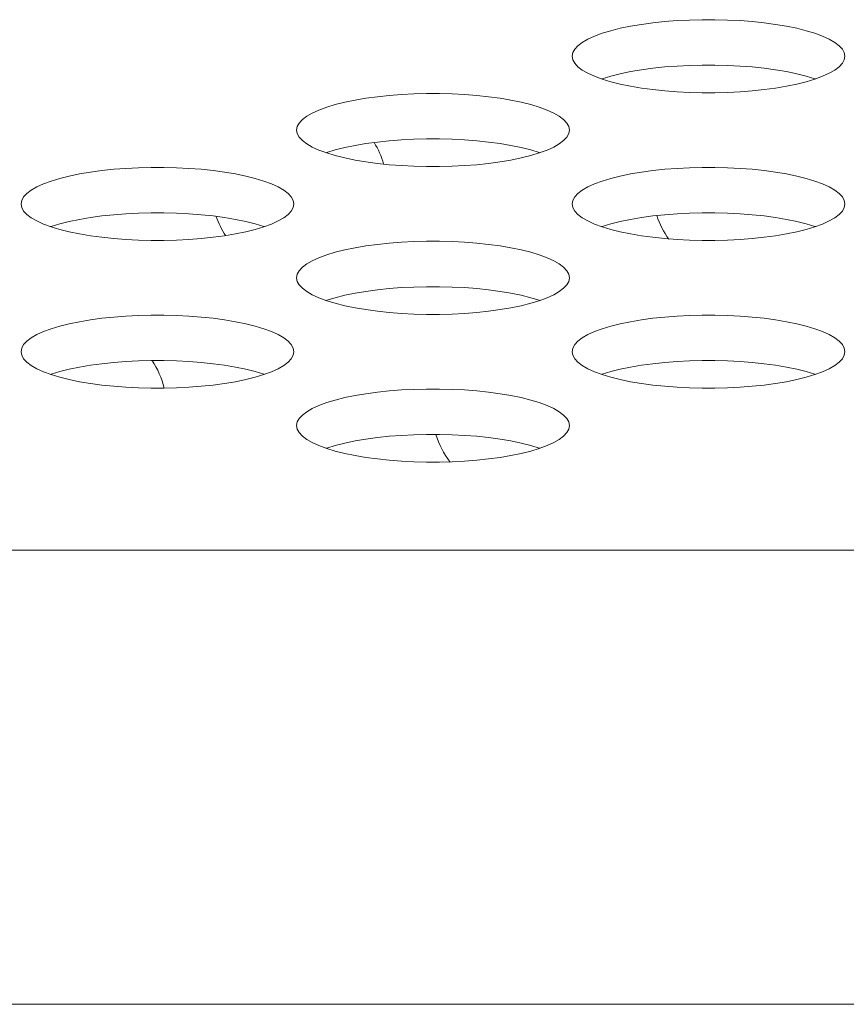
# Model space of a CAD drawing. Extents: x 1 to 142, y 2 to 107.
# Drawn here: x 27 to 27, y 80 to 80 of the extents above; entities that cross this region are included whole.
import ezdxf

# ---------------------------------------------------------------- set-up
doc = ezdxf.new("R2010")
doc.units = 0
doc.header["$MEASUREMENT"] = 0
doc.linetypes.add('DCAD_CONTINUOUS', pattern=[0])
doc.layers.add('02___PRT_ALL_AXES', color=7, linetype='DCAD_CONTINUOUS', lineweight=0)

msp = doc.modelspace()

# ---------------------------------------------------------------- linework, layer by layer
at = {"layer": '02___PRT_ALL_AXES', "color": 7, "linetype": 'DCAD_CONTINUOUS', "lineweight": 0, "ltscale": 0.004921265491345387}
for p, q in [((27.17317203949887, 80.19877463936385), (27.1690371975047, 80.1979218449519)), ((27.17757182533652, 80.19951619943944), (27.17317203949887, 80.19877463936385)), ((27.18219608094758, 80.20014141505081), (27.17757182533652, 80.19951619943944)), ((27.1870038840016, 80.20064619419713), (27.18219608094758, 80.20014141505081)), ((27.19195427971536, 80.20102740070556), (27.1870038840016, 80.20064619419713)), ((27.19700639444745, 80.20128276465223), (27.19195427971536, 80.20102740070556)), ((27.20211948497788, 80.2014108131181), (27.19700639444745, 80.20128276465223)), ((27.20725288743319, 80.20141082125984), (27.20211948497788, 80.2014108131181)), ((27.21236599671955, 80.20128278853021), (27.20725288743319, 80.20141082125984)), ((27.21741815060129, 80.20102743850089), (27.21236599671955, 80.20128278853021)), ((27.22236859770487, 80.2006462434531), (27.21741815060129, 80.20102743850089)), ((27.22717646391251, 80.20014147248787), (27.22236859770487, 80.2006462434531)), ((27.23180079006302, 80.1995162613726), (27.22717646391251, 80.20014147248787)), ((27.23620065117635, 80.19877470169463), (27.23180079006302, 80.1995162613726)), ((27.24033556344225, 80.19792190482993), (27.23620065117635, 80.19877470169463)), ((27.15861316035847, 80.1947643036307), (27.15591992732219, 80.1935408387303)), ((27.1617201906965, 80.19590865347573), (27.15861316035847, 80.1947643036307)), ((27.16520707497054, 80.1969640455533), (27.1617201906965, 80.19590865347573)), ((27.1690371975047, 80.1979218449519), (27.16520707497054, 80.1969640455533)), ((27.24416575170877, 80.196964099951), (27.24033556344225, 80.19792190482993)), ((27.2476526955813, 80.19590869955846), (27.24416575170877, 80.196964099951)), ((27.25075977205324, 80.19476434119375), (27.2476526955813, 80.19590869955846)), ((27.2534530415187, 80.1935408670256), (27.25075977205324, 80.19476434119375)), ((27.15189290349509, 80.19090179639008), (27.15060688166461, 80.18951142798313)), ((27.15367105311486, 80.19224929236591), (27.15189290349509, 80.19090179639008)), ((27.15591992732219, 80.1935408387303), (27.15367105311486, 80.19224929236591)), ((27.25570194217094, 80.19224931147617), (27.2534530415187, 80.1935408670256)), ((27.25748010860176, 80.1909018074334), (27.25570194217094, 80.19224931147617)), ((27.25876613922359, 80.1895114328414), (27.25748010860176, 80.1909018074334)), ((27.14982879252345, 80.18809202644837), (27.14956833872843, 80.18665796900703)), ((27.14956833872843, 80.18665796900703), (27.14982879288172, 80.18522391058538)), ((27.15060688166461, 80.18951142798313), (27.14982879252345, 80.18809202644837)), ((27.25954423158128, 80.18809202742476), (27.25876613922359, 80.1895114328414)), ((27.25980468573457, 80.18665796900703), (27.25954423158128, 80.18809202742476)), ((27.25954423193561, 80.18522391156569), (27.25980468573457, 80.18665796900703)), ((27.14982879288172, 80.18522391058538), (27.15060688523548, 80.18380450516872)), ((27.15060688523548, 80.18380450516872), (27.15189291586124, 80.18241413058067)), ((27.15189291586124, 80.18241413058067), (27.15367108228812, 80.18106662653788)), ((27.1870038840016, 80.18230466601014), (27.18219608094758, 80.18179988686774)), ((27.19195427971536, 80.18268587251858), (27.1870038840016, 80.18230466601014)), ((27.19700639444745, 80.18294123646523), (27.19195427971536, 80.18268587251858)), ((27.20211948497788, 80.1830692849311), (27.19700639444745, 80.18294123646523)), ((27.20725288743319, 80.18306929307285), (27.20211948497788, 80.1830692849311)), ((27.21236599671955, 80.1829412603432), (27.20725288743319, 80.18306929307285)), ((27.21741815060129, 80.18268591031782), (27.21236599671955, 80.1829412603432)), ((27.22236859770487, 80.1823047152661), (27.21741815060129, 80.18268591031782)), ((27.22717646391251, 80.18179994430088), (27.22236859770487, 80.1823047152661)), ((27.25570197134421, 80.18106664564814), (27.25748012096792, 80.182414141624)), ((27.25748012096792, 80.182414141624), (27.25876614279839, 80.18380451003092)), ((27.25876614279839, 80.18380451003092), (27.25954423193561, 80.18522391156569)), ((27.15367108228812, 80.18106662653788), (27.1559199829443, 80.17977507098452)), ((27.1559199829443, 80.17977507098452), (27.15861325240582, 80.17855159682031)), ((27.15861325240582, 80.17855159682031), (27.1617203288817, 80.1774072384556)), ((27.16520707497054, 80.17862251736629), (27.1617201906965, 80.17756712528873)), ((27.1690371975047, 80.17958031676491), (27.16520707497054, 80.17862251736629)), ((27.17317203949887, 80.18043311117685), (27.1690371975047, 80.17958031676491)), ((27.17757182533652, 80.18117467125245), (27.17317203949887, 80.18043311117685)), ((27.18219608094758, 80.18179988686774), (27.17757182533652, 80.18117467125245)), ((27.23180079006302, 80.1811747331856), (27.22717646391251, 80.18179994430088)), ((27.23620065117635, 80.18043317350764), (27.23180079006302, 80.1811747331856)), ((27.24033556344225, 80.17958037664293), (27.23620065117635, 80.18043317350764)), ((27.24416575170877, 80.178622571764), (27.24033556344225, 80.17958037664293)), ((27.2476526955813, 80.17756717137146), (27.24416575170877, 80.178622571764)), ((27.2476528337665, 80.1774072845344), (27.25075986410059, 80.17855163438337)), ((27.25075986410059, 80.17855163438337), (27.25345309714081, 80.17977509927982)), ((27.25345309714081, 80.17977509927982), (27.25570197134421, 80.18106664564814)), ((27.1617201906965, 80.17756712528873), (27.16150320418759, 80.17748720702377)), ((27.1617203288817, 80.1774072384556), (27.16520727275029, 80.17635183806307)), ((27.16520727275029, 80.17635183806307), (27.16903746102075, 80.17539403318413)), ((27.16903746102075, 80.17539403318413), (27.17317237328666, 80.17454123631944)), ((27.17317237328666, 80.17454123631944), (27.17757223439605, 80.17379967664147)), ((27.23180119912254, 80.17379973857068), (27.23620098496413, 80.17454129864628)), ((27.23620098496413, 80.17454129864628), (27.24033582695436, 80.17539409306215)), ((27.24033582695436, 80.17539409306215), (27.24416594948853, 80.17635189246076)), ((27.24416594948853, 80.17635189246076), (27.2476528337665, 80.1774072845344)), ((27.24786982027148, 80.17748720280329), (27.2476526955813, 80.17756717137146)), ((27.07084055451507, 80.17030379167205), (27.06621629890795, 80.1696785760607)), ((27.07564835757303, 80.17080857081446), (27.07084055451507, 80.17030379167205)), ((27.08059875328285, 80.17118977732682), (27.07564835757303, 80.17080857081446)), ((27.08565086801494, 80.1714451412735), (27.08059875328285, 80.17118977732682)), ((27.09076395854537, 80.17157318973543), (27.08565086801494, 80.1714451412735)), ((27.09589736100068, 80.1715731978811), (27.09076395854537, 80.17157318973543)), ((27.10101047028704, 80.17144516515147), (27.09589736100068, 80.1715731978811)), ((27.10606262416878, 80.17118981512215), (27.10101047028704, 80.17144516515147)), ((27.1110130712763, 80.17080862007435), (27.10606262416878, 80.17118981512215)), ((27.11582093748394, 80.17030384910913), (27.1110130712763, 80.17080862007435)), ((27.12044526363445, 80.16967863799385), (27.11582093748394, 80.17030384910913)), ((27.17757223439605, 80.17379967664147), (27.18219656054655, 80.17317446552619)), ((27.18219656054655, 80.17317446552619), (27.18700442675419, 80.17266969455703)), ((27.18700442675419, 80.17266969455703), (27.19195487386171, 80.17228849950924)), ((27.19195487386171, 80.17228849950924), (27.19700702774345, 80.17203314948385)), ((27.19700702774345, 80.17203314948385), (27.20212013702981, 80.17190511675028)), ((27.20212013702981, 80.17190511675028), (27.20725353948513, 80.17190512489596)), ((27.20725353948513, 80.17190512489596), (27.21236663001555, 80.1720331733579)), ((27.21236663001555, 80.1720331733579), (27.21741874474764, 80.1722885373085)), ((27.21741874474764, 80.1722885373085), (27.22236914045747, 80.17266974381693)), ((27.22236914045747, 80.17266974381693), (27.22717694351542, 80.17317452295933)), ((27.22717694351542, 80.17317452295933), (27.23180119912254, 80.17379973857068)), ((27.05385154854197, 80.16712642217456), (27.05036466426399, 80.16607103009699)), ((27.05768167107613, 80.16808422156923), (27.05385154854197, 80.16712642217456)), ((27.06181651306636, 80.16893701598511), (27.05768167107613, 80.16808422156923)), ((27.06621629890795, 80.1696785760607), (27.06181651306636, 80.16893701598511)), ((27.12484512474384, 80.16893707831589), (27.12044526363445, 80.16967863799385)), ((27.12898003700974, 80.16808428145119), (27.12484512474384, 80.16893707831589)), ((27.1328102252802, 80.16712647656831), (27.12898003700974, 80.16808428145119)), ((27.1362971691488, 80.16607107617972), (27.1328102252802, 80.16712647656831)), ((27.04231552668629, 80.16241166898718), (27.04053737706258, 80.1610641730074)), ((27.04456440088968, 80.16370321535156), (27.04231552668629, 80.16241166898718)), ((27.0472576339299, 80.16492668025197), (27.04456440088968, 80.16370321535156)), ((27.05036466426399, 80.16607103009699), (27.0472576339299, 80.16492668025197)), ((27.13940424562467, 80.16492671781107), (27.1362971691488, 80.16607107617972)), ((27.1420975150862, 80.16370324364686), (27.13940424562467, 80.16492671781107)), ((27.14434641574238, 80.16241168809744), (27.1420975150862, 80.16370324364686)), ((27.14612458217319, 80.16106418405072), (27.14434641574238, 80.16241168809744)), ((27.0392513552321, 80.1596738046044), (27.03847326609489, 80.15825440306963)), ((27.04053737706258, 80.1610641730074), (27.0392513552321, 80.1596738046044)), ((27.14741061279502, 80.15967380946266), (27.14612458217319, 80.16106418405072)), ((27.14818870515271, 80.158254404046), (27.14741061279502, 80.15967380946266)), ((27.03847326609489, 80.15825440306963), (27.03821281229592, 80.15682034562829)), ((27.03821281229592, 80.15682034562829), (27.03847326644922, 80.15538628720664)), ((27.03847326644922, 80.15538628720664), (27.0392513588069, 80.15396688178998)), ((27.14741061636589, 80.15396688665219), (27.14818870550704, 80.15538628818301)), ((27.14844915930206, 80.15682034562829), (27.14818870515271, 80.158254404046)), ((27.14818870550704, 80.15538628818301), (27.14844915930206, 80.15682034562829)), ((27.0392513588069, 80.15396688178998), (27.04053738942874, 80.15257650720193)), ((27.04053738942874, 80.15257650720193), (27.04231555585955, 80.15122900315521)), ((27.04231555585955, 80.15122900315521), (27.04456445651179, 80.14993744760578)), ((27.06181651306636, 80.1505954877981), (27.05768167107613, 80.14974269338617)), ((27.06621629890795, 80.15133704787371), (27.06181651306636, 80.1505954877981)), ((27.07084055451507, 80.15196226348506), (27.06621629890795, 80.15133704787371)), ((27.07564835757303, 80.15246704262746), (27.07084055451507, 80.15196226348506)), ((27.08059875328285, 80.15284824913982), (27.07564835757303, 80.15246704262746)), ((27.08565086801494, 80.15310361308649), (27.08059875328285, 80.15284824913982)), ((27.09076395854537, 80.15323166154842), (27.08565086801494, 80.15310361308649)), ((27.09589736100068, 80.15323166969411), (27.09076395854537, 80.15323166154842)), ((27.10101047028704, 80.15310363696446), (27.09589736100068, 80.15323166969411)), ((27.10606262416878, 80.15284828693514), (27.10101047028704, 80.15310363696446)), ((27.1110130712763, 80.15246709188736), (27.10606262416878, 80.15284828693514)), ((27.11582093748394, 80.15196232092214), (27.1110130712763, 80.15246709188736)), ((27.12044526363445, 80.15133710980686), (27.11582093748394, 80.15196232092214)), ((27.12484512474384, 80.1505955501289), (27.12044526363445, 80.15133710980686)), ((27.12898003700974, 80.14974275326419), (27.12484512474384, 80.1505955501289)), ((27.14209757071224, 80.14993747590108), (27.14434644491564, 80.1512290222694)), ((27.14434644491564, 80.1512290222694), (27.14612459453541, 80.15257651824524)), ((27.14612459453541, 80.15257651824524), (27.14741061636589, 80.15396688665219)), ((27.04456445651179, 80.14993744760578), (27.04725772597725, 80.14871397344157)), ((27.04725772597725, 80.14871397344157), (27.05036480245312, 80.14756961507686)), ((27.05036466426399, 80.14772950190999), (27.05014767775902, 80.14764958364502)), ((27.05385154854197, 80.14878489398755), (27.05036466426399, 80.14772950190999)), ((27.05036480245312, 80.14756961507686), (27.05385174632172, 80.14651421468433)), ((27.05768167107613, 80.14974269338617), (27.05385154854197, 80.14878489398755)), ((27.05385174632172, 80.14651421468433), (27.05768193458825, 80.1455564098054)), ((27.1328102252802, 80.14878494838526), (27.12898003700974, 80.14974275326419)), ((27.12898030052579, 80.14555646968341), (27.13281042305995, 80.14651426907808)), ((27.1362971691488, 80.14772954799272), (27.1328102252802, 80.14878494838526)), ((27.13281042305995, 80.14651426907808), (27.13629730733399, 80.14756966115566)), ((27.1365142938429, 80.14764957942062), (27.1362971691488, 80.14772954799272)), ((27.13629730733399, 80.14756966115566), (27.13940433767202, 80.14871401100461)), ((27.13940433767202, 80.14871401100461), (27.14209757071224, 80.14993747590108)), ((27.05768193458825, 80.1455564098054), (27.06181684685415, 80.14470361293675)), ((27.06181684685415, 80.14470361293675), (27.06621670796748, 80.14396205326273)), ((27.06621670796748, 80.14396205326273), (27.07084103411798, 80.14333684214745)), ((27.07084103411798, 80.14333684214745), (27.07564890032562, 80.14283207117829)), ((27.07564890032562, 80.14283207117829), (27.0805993474292, 80.1424508761305)), ((27.10606321831514, 80.14245091392581), (27.11101361402889, 80.14283212043819)), ((27.11101361402889, 80.14283212043819), (27.11582141708292, 80.14333689958059)), ((27.11582141708292, 80.14333689958059), (27.12044567269397, 80.14396211519194)), ((27.12044567269397, 80.14396211519194), (27.12484545853556, 80.14470367526754)), ((27.12484545853556, 80.14470367526754), (27.12898030052579, 80.14555646968341)), ((26.95046098663779, 80.13909939260637), (26.94632614464362, 80.13824659819049)), ((26.95486077247544, 80.13984095268196), (26.95046098663779, 80.13909939260637)), ((26.9594850280865, 80.14046616829332), (26.95486077247544, 80.13984095268196)), ((26.96429283114052, 80.14097094743572), (26.9594850280865, 80.14046616829332)), ((26.96924322685428, 80.14135215394809), (26.96429283114052, 80.14097094743572)), ((26.97429534158637, 80.14160751789474), (26.96924322685428, 80.14135215394809)), ((26.9794084321168, 80.14173556635669), (26.97429534158637, 80.14160751789474)), ((26.98454183457212, 80.14173557450236), (26.9794084321168, 80.14173556635669)), ((26.98965494385847, 80.14160754176879), (26.98454183457212, 80.14173557450236)), ((26.99470709774021, 80.14135219174341), (26.98965494385847, 80.14160754176879)), ((26.99965754484379, 80.14097099669561), (26.99470709774021, 80.14135219174341)), ((27.00446541105143, 80.14046622572646), (26.99965754484379, 80.14097099669561)), ((27.00908973720194, 80.13984101461118), (27.00446541105143, 80.14046622572646)), ((27.01348959831526, 80.13909945493715), (27.00908973720194, 80.13984101461118)), ((27.01762451058117, 80.13824665806851), (27.01348959831526, 80.13909945493715)), ((27.0805993474292, 80.1424508761305), (27.08565150131094, 80.14219552610511)), ((27.08565150131094, 80.14219552610511), (27.0907646105973, 80.14206749337154)), ((27.0907646105973, 80.14206749337154), (27.09589801305655, 80.14206750151722)), ((27.09589801305655, 80.14206750151722), (27.10101110358304, 80.14219554997916)), ((27.10101110358304, 80.14219554997916), (27.10606321831514, 80.14245091392581)), ((27.17317203949887, 80.13909939260637), (27.1690371975047, 80.13824659819049)), ((27.17757182533652, 80.13984095268196), (27.17317203949887, 80.13909939260637)), ((27.18219608094758, 80.14046616829332), (27.17757182533652, 80.13984095268196)), ((27.1870038840016, 80.14097094743572), (27.18219608094758, 80.14046616829332)), ((27.19195427971536, 80.14135215394809), (27.1870038840016, 80.14097094743572)), ((27.19700639444745, 80.14160751789474), (27.19195427971536, 80.14135215394809)), ((27.20211948497788, 80.14173556635669), (27.19700639444745, 80.14160751789474)), ((27.20725288743319, 80.14173557450236), (27.20211948497788, 80.14173556635669)), ((27.21236599671955, 80.14160754176879), (27.20725288743319, 80.14173557450236)), ((27.21741815060129, 80.14135219174341), (27.21236599671955, 80.14160754176879)), ((27.22236859770487, 80.14097099669561), (27.21741815060129, 80.14135219174341)), ((27.22717646391251, 80.14046622572646), (27.22236859770487, 80.14097099669561)), ((27.23180079006302, 80.13984101461118), (27.22717646391251, 80.14046622572646)), ((27.23620065117635, 80.13909945493715), (27.23180079006302, 80.13984101461118)), ((27.24033556344225, 80.13824665806851), (27.23620065117635, 80.13909945493715)), ((26.93590210749739, 80.13508905686928), (26.93320887446111, 80.13386559197282)), ((26.93900913783542, 80.13623340671825), (26.93590210749739, 80.13508905686928)), ((26.94249602210946, 80.13728879879581), (26.93900913783542, 80.13623340671825)), ((26.94632614464362, 80.13824659819049), (26.94249602210946, 80.13728879879581)), ((27.02145469884769, 80.13728885318957), (27.01762451058117, 80.13824665806851)), ((27.02494164272023, 80.13623345279704), (27.02145469884769, 80.13728885318957)), ((27.02804871919216, 80.13508909443233), (27.02494164272023, 80.13623345279704)), ((27.03074198865762, 80.13386562026812), (27.02804871919216, 80.13508909443233)), ((27.15861316035847, 80.13508905686928), (27.15591992732219, 80.13386559197282)), ((27.1617201906965, 80.13623340671825), (27.15861316035847, 80.13508905686928)), ((27.16520707497054, 80.13728879879581), (27.1617201906965, 80.13623340671825)), ((27.1690371975047, 80.13824659819049), (27.16520707497054, 80.13728879879581)), ((27.24416575170877, 80.13728885318957), (27.24033556344225, 80.13824665806851)), ((27.2476526955813, 80.13623345279704), (27.24416575170877, 80.13728885318957)), ((27.25075977205324, 80.13508909443233), (27.2476526955813, 80.13623345279704)), ((27.2534530415187, 80.13386562026812), (27.25075977205324, 80.13508909443233)), ((26.92918185063401, 80.13122654962866), (26.92789582880353, 80.12983618122172)), ((26.93096000025378, 80.1325740456045), (26.92918185063401, 80.13122654962866)), ((26.93320887446111, 80.13386559197282), (26.93096000025378, 80.1325740456045)), ((27.03299088930987, 80.1325740647187), (27.03074198865762, 80.13386562026812)), ((27.03476905574068, 80.13122656067198), (27.03299088930987, 80.1325740647187)), ((27.03605508636644, 80.12983618608392), (27.03476905574068, 80.13122656067198)), ((27.15189290349509, 80.13122654962866), (27.15060688166461, 80.12983618122172)), ((27.15367105311486, 80.1325740456045), (27.15189290349509, 80.13122654962866)), ((27.15591992732219, 80.13386559197282), (27.15367105311486, 80.1325740456045)), ((27.25570194217094, 80.1325740647187), (27.2534530415187, 80.13386562026812)), ((27.25748010860176, 80.13122656067198), (27.25570194217094, 80.1325740647187)), ((27.25876613922359, 80.12983618608392), (27.25748010860176, 80.13122656067198)), ((26.92711773966238, 80.1284167796909), (26.92685728586736, 80.12698272224561)), ((26.92685728586736, 80.12698272224561), (26.92711774002064, 80.1255486638279)), ((26.92789582880353, 80.12983618122172), (26.92711773966238, 80.1284167796909)), ((27.0368331787202, 80.12841678066727), (27.03605508636644, 80.12983618608392)), ((27.03709363287349, 80.12698272224561), (27.0368331787202, 80.12841678066727)), ((27.03683317907453, 80.12554866480427), (27.03709363287349, 80.12698272224561)), ((27.14982879252345, 80.1284167796909), (27.14956833872843, 80.12698272224561)), ((27.14956833872843, 80.12698272224561), (27.14982879288172, 80.1255486638279)), ((27.15060688166461, 80.12983618122172), (27.14982879252345, 80.1284167796909)), ((27.25954423158128, 80.12841678066727), (27.25876613922359, 80.12983618608392)), ((27.25980468573457, 80.12698272224561), (27.25954423158128, 80.12841678066727)), ((27.25954423193561, 80.12554866480427), (27.25980468573457, 80.12698272224561)), ((26.92711774002064, 80.1255486638279), (26.9278958323744, 80.12412925841124)), ((26.9278958323744, 80.12412925841124), (26.92918186300016, 80.12273888382319)), ((26.92918186300016, 80.12273888382319), (26.93096002942704, 80.12139137977647)), ((26.96429283114052, 80.12262941924872), (26.9594850280865, 80.12212464010632)), ((26.96924322685428, 80.12301062576108), (26.96429283114052, 80.12262941924872)), ((26.97429534158637, 80.12326598970775), (26.96924322685428, 80.12301062576108)), ((26.9794084321168, 80.12339403816968), (26.97429534158637, 80.12326598970775)), ((26.98454183457212, 80.12339404631537), (26.9794084321168, 80.12339403816968)), ((26.98965494385847, 80.12326601358572), (26.98454183457212, 80.12339404631537)), ((26.99470709774021, 80.1230106635564), (26.98965494385847, 80.12326601358572)), ((26.99965754484379, 80.12262946850862), (26.99470709774021, 80.1230106635564)), ((27.00446541105143, 80.1221246975434), (26.99965754484379, 80.12262946850862)), ((27.03299091848313, 80.12139139888673), (27.03476906810684, 80.1227388948665)), ((27.03476906810684, 80.1227388948665), (27.03605508993731, 80.12412926326951)), ((27.03605508993731, 80.12412926326951), (27.03683317907453, 80.12554866480427)), ((27.14982879288172, 80.1255486638279), (27.15060688523548, 80.12412925841124)), ((27.15060688523548, 80.12412925841124), (27.15189291586124, 80.12273888382319)), ((27.15189291586124, 80.12273888382319), (27.15367108228812, 80.12139137977647)), ((27.1870038840016, 80.12262941924872), (27.18219608094758, 80.12212464010632)), ((27.19195427971536, 80.12301062576108), (27.1870038840016, 80.12262941924872)), ((27.19700639444745, 80.12326598970775), (27.19195427971536, 80.12301062576108)), ((27.20211948497788, 80.12339403816968), (27.19700639444745, 80.12326598970775)), ((27.20725288743319, 80.12339404631537), (27.20211948497788, 80.12339403816968)), ((27.21236599671955, 80.12326601358572), (27.20725288743319, 80.12339404631537)), ((27.21741815060129, 80.1230106635564), (27.21236599671955, 80.12326601358572)), ((27.22236859770487, 80.12262946850862), (27.21741815060129, 80.1230106635564)), ((27.22717646391251, 80.1221246975434), (27.22236859770487, 80.12262946850862)), ((27.25570197134421, 80.12139139888673), (27.25748012096792, 80.1227388948665)), ((27.25748012096792, 80.1227388948665), (27.25876614279839, 80.12412926326951)), ((27.25876614279839, 80.12412926326951), (27.25954423193561, 80.12554866480427)), ((26.93096002942704, 80.12139137977647), (26.93320893008323, 80.12009982422704)), ((26.93320893008323, 80.12009982422704), (26.93590219954868, 80.11887635006283)), ((26.93590219954868, 80.11887635006283), (26.93900927602062, 80.11773199169419)), ((26.94249602210946, 80.11894727060881), (26.93900913783542, 80.11789187853125)), ((26.94632614464362, 80.11990507000348), (26.94249602210946, 80.11894727060881)), ((26.95046098663779, 80.12075786441936), (26.94632614464362, 80.11990507000348)), ((26.95486077247544, 80.12149942449497), (26.95046098663779, 80.12075786441936)), ((26.9594850280865, 80.12212464010632), (26.95486077247544, 80.12149942449497)), ((27.00908973720194, 80.1214994864281), (27.00446541105143, 80.1221246975434)), ((27.01348959831526, 80.12075792675016), (27.00908973720194, 80.1214994864281)), ((27.01762451058117, 80.11990512988152), (27.01348959831526, 80.12075792675016)), ((27.02145469884769, 80.11894732500258), (27.01762451058117, 80.11990512988152)), ((27.02494164272023, 80.11789192461005), (27.02145469884769, 80.11894732500258)), ((27.02494178090542, 80.11773203777692), (27.02804881123951, 80.11887638762194)), ((27.02804881123951, 80.11887638762194), (27.03074204427973, 80.12009985252234)), ((27.03074204427973, 80.12009985252234), (27.03299091848313, 80.12139139888673)), ((27.15367108228812, 80.12139137977647), (27.1559199829443, 80.12009982422704)), ((27.1559199829443, 80.12009982422704), (27.15861325240582, 80.11887635006283)), ((27.15861325240582, 80.11887635006283), (27.1617203288817, 80.11773199169419)), ((27.16520707497054, 80.11894727060881), (27.1617201906965, 80.11789187853125)), ((27.1690371975047, 80.11990507000348), (27.16520707497054, 80.11894727060881)), ((27.17317203949887, 80.12075786441936), (27.1690371975047, 80.11990507000348)), ((27.17757182533652, 80.12149942449497), (27.17317203949887, 80.12075786441936)), ((27.18219608094758, 80.12212464010632), (27.17757182533652, 80.12149942449497)), ((27.23180079006302, 80.1214994864281), (27.22717646391251, 80.1221246975434)), ((27.23620065117635, 80.12075792675016), (27.23180079006302, 80.1214994864281)), ((27.24033556344225, 80.11990512988152), (27.23620065117635, 80.12075792675016)), ((27.24416575170877, 80.11894732500258), (27.24033556344225, 80.11990512988152)), ((27.2476526955813, 80.11789192461005), (27.24416575170877, 80.11894732500258)), ((27.2476528337665, 80.11773203777692), (27.25075986410059, 80.11887638762194)), ((27.25075986410059, 80.11887638762194), (27.25345309714081, 80.12009985252234)), ((27.25345309714081, 80.12009985252234), (27.25570197134421, 80.12139139888673)), ((26.93900913783542, 80.11789187853125), (26.93879215132651, 80.11781196026628)), ((26.93900927602062, 80.11773199169419), (26.94249621988921, 80.11667659130559)), ((26.94249621988921, 80.11667659130559), (26.94632640815967, 80.11571878642272)), ((26.94632640815967, 80.11571878642272), (26.95046132042557, 80.11486598955801)), ((26.95046132042557, 80.11486598955801), (26.95486118153891, 80.11412442988005)), ((27.0090901462654, 80.1141244918132), (27.01348993210305, 80.1148660518888)), ((27.01348993210305, 80.1148660518888), (27.01762477409328, 80.11571884630467)), ((27.01762477409328, 80.11571884630467), (27.02145489662745, 80.11667664569934)), ((27.02145489662745, 80.11667664569934), (27.02494178090542, 80.11773203777692)), ((27.02515876741433, 80.11781195604188), (27.02494164272023, 80.11789192461005)), ((27.1617201906965, 80.11789187853125), (27.16150320418759, 80.11781196026628)), ((27.1617203288817, 80.11773199169419), (27.16520727275029, 80.11667659130559)), ((27.16520727275029, 80.11667659130559), (27.16903746102075, 80.11571878642272)), ((27.16903746102075, 80.11571878642272), (27.17317237328666, 80.11486598955801)), ((27.17317237328666, 80.11486598955801), (27.17757223439605, 80.11412442988005)), ((27.23180119912254, 80.1141244918132), (27.23620098496413, 80.1148660518888)), ((27.23620098496413, 80.1148660518888), (27.24033582695436, 80.11571884630467)), ((27.24033582695436, 80.11571884630467), (27.24416594948853, 80.11667664569934)), ((27.24416594948853, 80.11667664569934), (27.2476528337665, 80.11773203777692)), ((27.24786982027148, 80.11781195604188), (27.2476526955813, 80.11789192461005)), ((26.95486118153891, 80.11412442988005), (26.95948550768547, 80.11349921876477)), ((26.95948550768547, 80.11349921876477), (26.96429337389311, 80.11299444779954)), ((26.96429337389311, 80.11299444779954), (26.96924382100063, 80.11261325275176)), ((26.96924382100063, 80.11261325275176), (26.97429597488237, 80.11235790272244)), ((26.97429597488237, 80.11235790272244), (26.97940908416873, 80.1122298699928)), ((26.97940908416873, 80.1122298699928), (26.98454248662404, 80.11222987813848)), ((26.98454248662404, 80.11222987813848), (26.98965557715447, 80.11235792660041)), ((26.98965557715447, 80.11235792660041), (26.99470769188656, 80.11261329054707)), ((26.99470769188656, 80.11261329054707), (26.99965808760032, 80.11299449705945)), ((26.99965808760032, 80.11299449705945), (27.00446589065434, 80.11349927620185)), ((27.00446589065434, 80.11349927620185), (27.0090901462654, 80.1141244918132)), ((27.07564835757303, 80.11113332405698), (27.07084055451507, 80.11062854491458)), ((27.08059875328285, 80.1115145305654), (27.07564835757303, 80.11113332405698)), ((27.08565086801494, 80.111769894516), (27.08059875328285, 80.1115145305654)), ((27.09076395854537, 80.11189794297795), (27.08565086801494, 80.111769894516)), ((27.09589736100068, 80.11189795112362), (27.09076395854537, 80.11189794297795)), ((27.10101047028704, 80.11176991839005), (27.09589736100068, 80.11189795112362)), ((27.10606262416878, 80.11151456836465), (27.10101047028704, 80.11176991839005)), ((27.1110130712763, 80.11113337331294), (27.10606262416878, 80.11151456836465)), ((27.11582093748394, 80.11062860234772), (27.1110130712763, 80.11113337331294)), ((27.17757223439605, 80.11412442988005), (27.18219656054655, 80.11349921876477)), ((27.18219656054655, 80.11349921876477), (27.18700442675419, 80.11299444779954)), ((27.18700442675419, 80.11299444779954), (27.19195487386171, 80.11261325275176)), ((27.19195487386171, 80.11261325275176), (27.19700702774345, 80.11235790272244)), ((27.19700702774345, 80.11235790272244), (27.20212013702981, 80.1122298699928)), ((27.20212013702981, 80.1122298699928), (27.20725353948513, 80.11222987813848)), ((27.20725353948513, 80.11222987813848), (27.21236663001555, 80.11235792660041)), ((27.21236663001555, 80.11235792660041), (27.21741874474764, 80.11261329054707)), ((27.21741874474764, 80.11261329054707), (27.22236914045747, 80.11299449705945)), ((27.22236914045747, 80.11299449705945), (27.22717694351542, 80.11349927620185)), ((27.22717694351542, 80.11349927620185), (27.23180119912254, 80.1141244918132)), ((27.05385154854197, 80.10745117541313), (27.05036466426399, 80.10639578333951)), ((27.05768167107613, 80.10840897481175), (27.05385154854197, 80.10745117541313)), ((27.06181651306636, 80.10926176922763), (27.05768167107613, 80.10840897481175)), ((27.06621629890795, 80.11000332930323), (27.06181651306636, 80.10926176922763)), ((27.07084055451507, 80.11062854491458), (27.06621629890795, 80.11000332930323)), ((27.12044526363445, 80.11000339123244), (27.11582093748394, 80.11062860234772)), ((27.12484512474384, 80.10926183155446), (27.12044526363445, 80.11000339123244)), ((27.12898003700974, 80.10840903468977), (27.12484512474384, 80.10926183155446)), ((27.1328102252802, 80.10745122981083), (27.12898003700974, 80.10840903468977)), ((27.1362971691488, 80.1063958294183), (27.1328102252802, 80.10745122981083)), ((27.04231552668629, 80.10273642222576), (27.04053737706258, 80.10138892624991)), ((27.04456440088968, 80.10402796859408), (27.04231552668629, 80.10273642222576)), ((27.0472576339299, 80.10525143349054), (27.04456440088968, 80.10402796859408)), ((27.05036466426399, 80.10639578333951), (27.0472576339299, 80.10525143349054)), ((27.13940424562467, 80.10525147105358), (27.1362971691488, 80.1063958294183)), ((27.1420975150862, 80.10402799688939), (27.13940424562467, 80.10525147105358)), ((27.14434641574238, 80.10273644133602), (27.1420975150862, 80.10402799688939)), ((27.14612458217319, 80.10138893729324), (27.14434641574238, 80.10273644133602)), ((27.0392513552321, 80.09999855784298), (27.03847326609489, 80.09857915630822)), ((27.04053737706258, 80.10138892624991), (27.0392513552321, 80.09999855784298)), ((27.14741061279502, 80.09999856270124), (27.14612458217319, 80.10138893729324)), ((27.14818870515271, 80.09857915728459), (27.14741061279502, 80.09999856270124)), ((27.03847326609489, 80.09857915630822), (27.03821281229592, 80.09714509886687)), ((27.03821281229592, 80.09714509886687), (27.03847326644922, 80.09571104044915)), ((27.03847326644922, 80.09571104044915), (27.0392513588069, 80.0942916350325)), ((27.14741061636589, 80.09429163989077), (27.14818870550704, 80.09571104142553)), ((27.14844915930206, 80.09714509886687), (27.14818870515271, 80.09857915728459)), ((27.14818870550704, 80.09571104142553), (27.14844915930206, 80.09714509886687)), ((27.0392513588069, 80.0942916350325), (27.04053738942874, 80.0929012604405)), ((27.04053738942874, 80.0929012604405), (27.04231555585955, 80.09155375639773)), ((27.04231555585955, 80.09155375639773), (27.04456445651179, 80.0902622008483)), ((27.06181651306636, 80.09092024104062), (27.05768167107613, 80.09006744662474)), ((27.06621629890795, 80.09166180111623), (27.06181651306636, 80.09092024104062)), ((27.07084055451507, 80.09228701672758), (27.06621629890795, 80.09166180111623)), ((27.07564835757303, 80.09279179586999), (27.07084055451507, 80.09228701672758)), ((27.08059875328285, 80.09317300238234), (27.07564835757303, 80.09279179586999)), ((27.08565086801494, 80.093428366329), (27.08059875328285, 80.09317300238234)), ((27.09076395854537, 80.09355641479094), (27.08565086801494, 80.093428366329)), ((27.09589736100068, 80.09355642293663), (27.09076395854537, 80.09355641479094)), ((27.10101047028704, 80.09342839020304), (27.09589736100068, 80.09355642293663)), ((27.10606262416878, 80.09317304017766), (27.10101047028704, 80.09342839020304)), ((27.1110130712763, 80.09279184512987), (27.10606262416878, 80.09317304017766)), ((27.11582093748394, 80.09228707416072), (27.1110130712763, 80.09279184512987)), ((27.12044526363445, 80.09166186304543), (27.11582093748394, 80.09228707416072)), ((27.12484512474384, 80.0909203033714), (27.12044526363445, 80.09166186304543)), ((27.12898003700974, 80.09006750650278), (27.12484512474384, 80.0909203033714)), ((27.14209757071224, 80.0902622291436), (27.14434644491564, 80.09155377550799)), ((27.14434644491564, 80.09155377550799), (27.14612459453541, 80.09290127148383)), ((27.14612459453541, 80.09290127148383), (27.14741061636589, 80.09429163989077)), ((27.04456445651179, 80.0902622008483), (27.04725772597725, 80.08903872668016)), ((27.04725772597725, 80.08903872668016), (27.05036480245312, 80.08789436831545)), ((27.05036466426399, 80.08805425515251), (27.05014767775902, 80.0879743368836)), ((27.05385154854197, 80.08910964723007), (27.05036466426399, 80.08805425515251)), ((27.05036480245312, 80.08789436831545), (27.05385174632172, 80.0868389679229)), ((27.05768167107613, 80.09006744662474), (27.05385154854197, 80.08910964723007)), ((27.05385174632172, 80.0868389679229), (27.05768193458825, 80.08588116304398)), ((27.1328102252802, 80.08910970162384), (27.12898003700974, 80.09006750650278)), ((27.12898030052579, 80.085881222922), (27.13281042305995, 80.0868390223206)), ((27.1362971691488, 80.0880543012313), (27.1328102252802, 80.08910970162384)), ((27.13281042305995, 80.0868390223206), (27.13629730733399, 80.08789441439818)), ((27.1365142938429, 80.08797433266314), (27.1362971691488, 80.0880543012313)), ((27.13629730733399, 80.08789441439818), (27.13940433767202, 80.0890387642432)), ((27.13940433767202, 80.0890387642432), (27.14209757071224, 80.0902622291436)), ((27.05768193458825, 80.08588116304398), (27.06181684685415, 80.08502836617927)), ((27.06181684685415, 80.08502836617927), (27.06621670796748, 80.08428680650131)), ((27.06621670796748, 80.08428680650131), (27.07084103411798, 80.08366159538603)), ((27.07084103411798, 80.08366159538603), (27.07564890032562, 80.0831568244208)), ((27.07564890032562, 80.0831568244208), (27.0805993474292, 80.08277562936908)), ((27.10606321831514, 80.08277566716833), (27.11101361402889, 80.08315687367677)), ((27.11101361402889, 80.08315687367677), (27.11582141708292, 80.0836616528231)), ((27.11582141708292, 80.0836616528231), (27.12044567269397, 80.08428686843445)), ((27.12044567269397, 80.08428686843445), (27.12484545853556, 80.08502842851006)), ((27.12484545853556, 80.08502842851006), (27.12898030052579, 80.085881222922)), ((26.95046098663779, 80.07942414584495), (26.94632614464362, 80.078571351433)), ((26.95486077247544, 80.08016570592055), (26.95046098663779, 80.07942414584495)), ((26.9594850280865, 80.0807909215319), (26.95486077247544, 80.08016570592055)), ((26.96429283114052, 80.08129570067429), (26.9594850280865, 80.0807909215319)), ((26.96924322685428, 80.08167690718666), (26.96429283114052, 80.08129570067429)), ((26.97429534158637, 80.08193227113333), (26.96924322685428, 80.08167690718666)), ((26.9794084321168, 80.08206031959527), (26.97429534158637, 80.08193227113333)), ((26.98454183457212, 80.08206032774095), (26.9794084321168, 80.08206031959527)), ((26.98965494385847, 80.0819322950113), (26.98454183457212, 80.08206032774095)), ((26.99470709774021, 80.08167694498198), (26.98965494385847, 80.0819322950113)), ((26.99965754484379, 80.0812957499342), (26.99470709774021, 80.08167694498198)), ((27.00446541105143, 80.08079097896898), (26.99965754484379, 80.0812957499342)), ((27.00908973720194, 80.0801657678537), (27.00446541105143, 80.08079097896898)), ((27.01348959831526, 80.07942420817572), (27.00908973720194, 80.0801657678537)), ((27.01762451058117, 80.07857141131103), (27.01348959831526, 80.07942420817572)), ((27.0805993474292, 80.08277562936908), (27.08565150131094, 80.0825202793437)), ((27.08565150131094, 80.0825202793437), (27.0907646105973, 80.08239224661406)), ((27.0907646105973, 80.08239224661406), (27.09589801305655, 80.0823922547558)), ((27.09589801305655, 80.0823922547558), (27.10101110358304, 80.08252030322167)), ((27.10101110358304, 80.08252030322167), (27.10606321831514, 80.08277566716833)), ((27.17317203949887, 80.07942414584495), (27.1690371975047, 80.078571351433)), ((27.17757182533652, 80.08016570592055), (27.17317203949887, 80.07942414584495)), ((27.18219608094758, 80.0807909215319), (27.17757182533652, 80.08016570592055)), ((27.1870038840016, 80.08129570067429), (27.18219608094758, 80.0807909215319)), ((27.19195427971536, 80.08167690718666), (27.1870038840016, 80.08129570067429)), ((27.19700639444745, 80.08193227113333), (27.19195427971536, 80.08167690718666)), ((27.20211948497788, 80.08206031959527), (27.19700639444745, 80.08193227113333)), ((27.20725288743319, 80.08206032774095), (27.20211948497788, 80.08206031959527)), ((27.21236599671955, 80.0819322950113), (27.20725288743319, 80.08206032774095)), ((27.21741815060129, 80.08167694498198), (27.21236599671955, 80.0819322950113)), ((27.22236859770487, 80.0812957499342), (27.21741815060129, 80.08167694498198)), ((27.22717646391251, 80.08079097896898), (27.22236859770487, 80.0812957499342)), ((27.23180079006302, 80.0801657678537), (27.22717646391251, 80.08079097896898)), ((27.23620065117635, 80.07942420817572), (27.23180079006302, 80.0801657678537)), ((27.24033556344225, 80.07857141131103), (27.23620065117635, 80.07942420817572)), ((26.93590210749739, 80.0754138101118), (26.93320887446111, 80.0741903452114)), ((26.93900913783542, 80.07655815995683), (26.93590210749739, 80.0754138101118)), ((26.94249602210946, 80.07761355203439), (26.93900913783542, 80.07655815995683)), ((26.94632614464362, 80.078571351433), (26.94249602210946, 80.07761355203439)), ((27.02145469884769, 80.0776136064321), (27.01762451058117, 80.07857141131103)), ((27.02494164272023, 80.07655820603956), (27.02145469884769, 80.0776136064321)), ((27.02804871919216, 80.0754138476709), (27.02494164272023, 80.07655820603956)), ((27.03074198865762, 80.07419037350671), (27.02804871919216, 80.0754138476709)), ((27.15861316035847, 80.0754138101118), (27.15591992732219, 80.0741903452114)), ((27.1617201906965, 80.07655815995683), (27.15861316035847, 80.0754138101118)), ((27.16520707497054, 80.07761355203439), (27.1617201906965, 80.07655815995683)), ((27.1690371975047, 80.078571351433), (27.16520707497054, 80.07761355203439)), ((27.24416575170877, 80.0776136064321), (27.24033556344225, 80.07857141131103)), ((27.2476526955813, 80.07655820603956), (27.24416575170877, 80.0776136064321)), ((27.25075977205324, 80.0754138476709), (27.2476526955813, 80.07655820603956)), ((27.2534530415187, 80.07419037350671), (27.25075977205324, 80.0754138476709)), ((26.92918185063401, 80.07155130287117), (26.92789582880353, 80.07016093446424)), ((26.93096000025378, 80.07289879884702), (26.92918185063401, 80.07155130287117)), ((26.93320887446111, 80.0741903452114), (26.93096000025378, 80.07289879884702)), ((27.03299088930987, 80.07289881795728), (27.03074198865762, 80.07419037350671)), ((27.03476905574068, 80.0715513139145), (27.03299088930987, 80.07289881795728)), ((27.03605508636644, 80.0701609393225), (27.03476905574068, 80.0715513139145)), ((27.15189290349509, 80.07155130287117), (27.15060688166461, 80.07016093446424)), ((27.15367105311486, 80.07289879884702), (27.15189290349509, 80.07155130287117)), ((27.15591992732219, 80.0741903452114), (27.15367105311486, 80.07289879884702)), ((27.25570194217094, 80.07289881795728), (27.2534530415187, 80.07419037350671)), ((27.25748010860176, 80.0715513139145), (27.25570194217094, 80.07289881795728)), ((27.25876613922359, 80.0701609393225), (27.25748010860176, 80.0715513139145)), ((26.92711773966238, 80.06874153292948), (26.92685728586736, 80.06730747548814)), ((26.92685728586736, 80.06730747548814), (26.92711774002064, 80.06587341706647)), ((26.92789582880353, 80.07016093446424), (26.92711773966238, 80.06874153292948)), ((27.0368331787202, 80.06874153390585), (27.03605508636644, 80.0701609393225)), ((27.03709363287349, 80.06730747548814), (27.0368331787202, 80.06874153390585)), ((27.03683317907453, 80.06587341804679), (27.03709363287349, 80.06730747548814)), ((27.14982879252345, 80.06874153292948), (27.14956833872843, 80.06730747548814)), ((27.14956833872843, 80.06730747548814), (27.14982879288172, 80.06587341706647)), ((27.15060688166461, 80.07016093446424), (27.14982879252345, 80.06874153292948)), ((27.25954423158128, 80.06874153390585), (27.25876613922359, 80.0701609393225)), ((27.25980468573457, 80.06730747548814), (27.25954423158128, 80.06874153390585)), ((27.25954423193561, 80.06587341804679), (27.25980468573457, 80.06730747548814)), ((26.92711774002064, 80.06587341706647), (26.9278958323744, 80.06445401164981)), ((26.9278958323744, 80.06445401164981), (26.92918186300016, 80.06306363706176)), ((26.92918186300016, 80.06306363706176), (26.93096002942704, 80.06171613301899)), ((26.96429283114052, 80.06295417249123), (26.9594850280865, 80.06244939334884)), ((26.96924322685428, 80.06333537899967), (26.96429283114052, 80.06295417249123)), ((26.97429534158637, 80.06359074294633), (26.96924322685428, 80.06333537899967)), ((26.9794084321168, 80.0637187914122), (26.97429534158637, 80.06359074294633)), ((26.98454183457212, 80.06371879955394), (26.9794084321168, 80.0637187914122)), ((26.98965494385847, 80.0635907668243), (26.98454183457212, 80.06371879955394)), ((26.99470709774021, 80.06333541679892), (26.98965494385847, 80.0635907668243)), ((26.99965754484379, 80.06295422174719), (26.99470709774021, 80.06333541679892)), ((27.00446541105143, 80.06244945078197), (26.99965754484379, 80.06295422174719)), ((27.03299091848313, 80.06171615212924), (27.03476906810684, 80.06306364810509)), ((27.03476906810684, 80.06306364810509), (27.03605508993731, 80.06445401651203)), ((27.03605508993731, 80.06445401651203), (27.03683317907453, 80.06587341804679)), ((27.14982879288172, 80.06587341706647), (27.15060688523548, 80.06445401164981)), ((27.15060688523548, 80.06445401164981), (27.15189291586124, 80.06306363706176)), ((27.15189291586124, 80.06306363706176), (27.15367108228812, 80.06171613301899)), ((27.1870038840016, 80.06295417249123), (27.18219608094758, 80.06244939334884)), ((27.19195427971536, 80.06333537899967), (27.1870038840016, 80.06295417249123)), ((27.19700639444745, 80.06359074294633), (27.19195427971536, 80.06333537899967)), ((27.20211948497788, 80.0637187914122), (27.19700639444745, 80.06359074294633)), ((27.20725288743319, 80.06371879955394), (27.20211948497788, 80.0637187914122)), ((27.21236599671955, 80.0635907668243), (27.20725288743319, 80.06371879955394)), ((27.21741815060129, 80.06333541679892), (27.21236599671955, 80.0635907668243)), ((27.22236859770487, 80.06295422174719), (27.21741815060129, 80.06333541679892)), ((27.22717646391251, 80.06244945078197), (27.22236859770487, 80.06295422174719)), ((27.25570197134421, 80.06171615212924), (27.25748012096792, 80.06306364810509)), ((27.25748012096792, 80.06306364810509), (27.25876614279839, 80.06445401651203)), ((27.25876614279839, 80.06445401651203), (27.25954423193561, 80.06587341804679)), ((26.93096002942704, 80.06171613301899), (26.93320893008323, 80.06042457746562)), ((26.93320893008323, 80.06042457746562), (26.93590219954868, 80.05920110330142)), ((26.93590219954868, 80.05920110330142), (26.93900927602062, 80.05805674493669)), ((26.94249602210946, 80.0592720238474), (26.93900913783542, 80.05821663176984)), ((26.94632614464362, 80.060229823246), (26.94249602210946, 80.0592720238474)), ((26.95046098663779, 80.06108261765795), (26.94632614464362, 80.060229823246)), ((26.95486077247544, 80.06182417773356), (26.95046098663779, 80.06108261765795)), ((26.9594850280865, 80.06244939334884), (26.95486077247544, 80.06182417773356)), ((27.00908973720194, 80.06182423966669), (27.00446541105143, 80.06244945078197)), ((27.01348959831526, 80.06108267998873), (27.00908973720194, 80.06182423966669)), ((27.01762451058117, 80.06022988312404), (27.01348959831526, 80.06108267998873)), ((27.02145469884769, 80.05927207824509), (27.01762451058117, 80.06022988312404)), ((27.02494164272023, 80.05821667785256), (27.02145469884769, 80.05927207824509)), ((27.02494178090542, 80.05805679101549), (27.02804881123951, 80.05920114086446)), ((27.02804881123951, 80.05920114086446), (27.03074204427973, 80.06042460576093)), ((27.03074204427973, 80.06042460576093), (27.03299091848313, 80.06171615212924)), ((27.15367108228812, 80.06171613301899), (27.1559199829443, 80.06042457746562)), ((27.1559199829443, 80.06042457746562), (27.15861325240582, 80.05920110330142)), ((27.15861325240582, 80.05920110330142), (27.1617203288817, 80.05805674493669)), ((27.16520707497054, 80.0592720238474), (27.1617201906965, 80.05821663176984)), ((27.1690371975047, 80.060229823246), (27.16520707497054, 80.0592720238474)), ((27.17317203949887, 80.06108261765795), (27.1690371975047, 80.060229823246)), ((27.17757182533652, 80.06182417773356), (27.17317203949887, 80.06108261765795)), ((27.18219608094758, 80.06244939334884), (27.17757182533652, 80.06182417773356)), ((27.23180079006302, 80.06182423966669), (27.22717646391251, 80.06244945078197)), ((27.23620065117635, 80.06108267998873), (27.23180079006302, 80.06182423966669)), ((27.24033556344225, 80.06022988312404), (27.23620065117635, 80.06108267998873)), ((27.24416575170877, 80.05927207824509), (27.24033556344225, 80.06022988312404)), ((27.2476526955813, 80.05821667785256), (27.24416575170877, 80.05927207824509)), ((27.2476528337665, 80.05805679101549), (27.25075986410059, 80.05920114086446)), ((27.25075986410059, 80.05920114086446), (27.25345309714081, 80.06042460576093)), ((27.25345309714081, 80.06042460576093), (27.25570197134421, 80.06171615212924)), ((26.93900913783542, 80.05821663176984), (26.93879215132651, 80.05813671350487)), ((26.93900927602062, 80.05805674493669), (26.94249621988921, 80.05700134454416)), ((26.94249621988921, 80.05700134454416), (26.94632640815967, 80.05604353966524)), ((26.94632640815967, 80.05604353966524), (26.95046132042557, 80.0551907427966)), ((26.95046132042557, 80.0551907427966), (26.95486118153891, 80.05444918312257)), ((27.0090901462654, 80.05444924505177), (27.01348993210305, 80.05519080512738)), ((27.01348993210305, 80.05519080512738), (27.01762477409328, 80.05604359954326)), ((27.01762477409328, 80.05604359954326), (27.02145489662745, 80.05700139894186)), ((27.02145489662745, 80.05700139894186), (27.02494178090542, 80.05805679101549)), ((27.02515876741433, 80.05813670928438), (27.02494164272023, 80.05821667785256)), ((27.1617201906965, 80.05821663176984), (27.16150320418759, 80.05813671350487)), ((27.1617203288817, 80.05805674493669), (27.16520727275029, 80.05700134454416)), ((27.16520727275029, 80.05700134454416), (27.16903746102075, 80.05604353966524)), ((27.16903746102075, 80.05604353966524), (27.17317237328666, 80.0551907427966)), ((27.17317237328666, 80.0551907427966), (27.17757223439605, 80.05444918312257)), ((27.23180119912254, 80.05444924505177), (27.23620098496413, 80.05519080512738)), ((27.23620098496413, 80.05519080512738), (27.24033582695436, 80.05604359954326)), ((27.24033582695436, 80.05604359954326), (27.24416594948853, 80.05700139894186)), ((27.24416594948853, 80.05700139894186), (27.2476528337665, 80.05805679101549)), ((27.24786982027148, 80.05813670928438), (27.2476526955813, 80.05821667785256)), ((26.95486118153891, 80.05444918312257), (26.95948550768547, 80.0538239720073)), ((26.95948550768547, 80.0538239720073), (26.96429337389311, 80.05331920103812)), ((26.96429337389311, 80.05331920103812), (26.96924382100063, 80.05293800599034)), ((26.96924382100063, 80.05293800599034), (26.97429597488237, 80.05268265596496)), ((26.97429597488237, 80.05268265596496), (26.97940908416873, 80.05255462323139)), ((26.97940908416873, 80.05255462323139), (26.98454248662404, 80.05255463137706)), ((26.98454248662404, 80.05255463137706), (26.98965557715447, 80.052682679839)), ((26.98965557715447, 80.052682679839), (26.99470769188656, 80.0529380437896)), ((26.99470769188656, 80.0529380437896), (26.99965808760032, 80.05331925029803)), ((26.99965808760032, 80.05331925029803), (27.00446589065434, 80.05382402944042)), ((27.00446589065434, 80.05382402944042), (27.0090901462654, 80.05444924505177)), ((27.07564835757303, 80.05145807729555), (27.07084055451507, 80.05095329815316)), ((27.08059875328285, 80.05183928380792), (27.07564835757303, 80.05145807729555)), ((27.08565086801494, 80.05209464775459), (27.08059875328285, 80.05183928380792)), ((27.09076395854537, 80.05222269621653), (27.08565086801494, 80.05209464775459)), ((27.09589736100068, 80.05222270436221), (27.09076395854537, 80.05222269621653)), ((27.10101047028704, 80.05209467163256), (27.09589736100068, 80.05222270436221)), ((27.10606262416878, 80.05183932160324), (27.10101047028704, 80.05209467163256)), ((27.1110130712763, 80.05145812655546), (27.10606262416878, 80.05183932160324)), ((27.11582093748394, 80.05095335559024), (27.1110130712763, 80.05145812655546)), ((27.17757223439605, 80.05444918312257), (27.18219656054655, 80.0538239720073)), ((27.18219656054655, 80.0538239720073), (27.18700442675419, 80.05331920103812)), ((27.18700442675419, 80.05331920103812), (27.19195487386171, 80.05293800599034)), ((27.19195487386171, 80.05293800599034), (27.19700702774345, 80.05268265596496)), ((27.19700702774345, 80.05268265596496), (27.20212013702981, 80.05255462323139)), ((27.20212013702981, 80.05255462323139), (27.20725353948513, 80.05255463137706)), ((27.20725353948513, 80.05255463137706), (27.21236663001555, 80.052682679839)), ((27.21236663001555, 80.052682679839), (27.21741874474764, 80.0529380437896)), ((27.21741874474764, 80.0529380437896), (27.22236914045747, 80.05331925029803)), ((27.22236914045747, 80.05331925029803), (27.22717694351542, 80.05382402944042)), ((27.22717694351542, 80.05382402944042), (27.23180119912254, 80.05444924505177)), ((27.05385154854197, 80.04777592865565), (27.05036466426399, 80.04672053657809)), ((27.05768167107613, 80.04873372805032), (27.05385154854197, 80.04777592865565)), ((27.06181651306636, 80.04958652246621), (27.05768167107613, 80.04873372805032)), ((27.06621629890795, 80.05032808254181), (27.06181651306636, 80.04958652246621)), ((27.07084055451507, 80.05095329815316), (27.06621629890795, 80.05032808254181)), ((27.12044526363445, 80.05032814447496), (27.11582093748394, 80.05095335559024)), ((27.12484512474384, 80.04958658479698), (27.12044526363445, 80.05032814447496)), ((27.12898003700974, 80.04873378792834), (27.12484512474384, 80.04958658479698)), ((27.1328102252802, 80.04777598304942), (27.12898003700974, 80.04873378792834)), ((27.1362971691488, 80.04672058266083), (27.1328102252802, 80.04777598304942)), ((27.04231552668629, 80.04306117546828), (27.04053737706258, 80.0417136794885)), ((27.04456440088968, 80.04435272183267), (27.04231552668629, 80.04306117546828)), ((27.0472576339299, 80.04557618673306), (27.04456440088968, 80.04435272183267)), ((27.05036466426399, 80.04672053657809), (27.0472576339299, 80.04557618673306)), ((27.13940424562467, 80.04557622429216), (27.1362971691488, 80.04672058266083)), ((27.1420975150862, 80.04435275012797), (27.13940424562467, 80.04557622429216)), ((27.14434641574238, 80.04306119457854), (27.1420975150862, 80.04435275012797)), ((27.14612458217319, 80.04171369053182), (27.14434641574238, 80.04306119457854)), ((27.0392513552321, 80.0403233110855), (27.03847326609489, 80.03890390955073)), ((27.04053737706258, 80.0417136794885), (27.0392513552321, 80.0403233110855)), ((27.14741061279502, 80.04032331594377), (27.14612458217319, 80.04171369053182)), ((27.14818870515271, 80.03890391052711), (27.14741061279502, 80.04032331594377)), ((27.03847326609489, 80.03890390955073), (27.03821281229592, 80.0374698521094)), ((27.03821281229592, 80.0374698521094), (27.03847326644922, 80.03603579368773)), ((27.03847326644922, 80.03603579368773), (27.0392513588069, 80.03461638827108)), ((27.14741061636589, 80.03461639313329), (27.14818870550704, 80.03603579466412)), ((27.14844915930206, 80.0374698521094), (27.14818870515271, 80.03890391052711)), ((27.14818870550704, 80.03603579466412), (27.14844915930206, 80.0374698521094)), ((27.0392513588069, 80.03461638827108), (27.04053738942874, 80.03322601368302)), ((27.04053738942874, 80.03322601368302), (27.04231555585955, 80.03187850963631)), ((27.04231555585955, 80.03187850963631), (27.04456445651179, 80.03058695408687)), ((27.06181651306636, 80.0312449942792), (27.05768167107613, 80.03039219986726)), ((27.06621629890795, 80.03198655435482), (27.06181651306636, 80.0312449942792)), ((27.07084055451507, 80.03261176996615), (27.06621629890795, 80.03198655435482)), ((27.07564835757303, 80.03311654910856), (27.07084055451507, 80.03261176996615)), ((27.08059875328285, 80.03349775562093), (27.07564835757303, 80.03311654910856)), ((27.08565086801494, 80.03375311956758), (27.08059875328285, 80.03349775562093)), ((27.09076395854537, 80.03388116802952), (27.08565086801494, 80.03375311956758)), ((27.09589736100068, 80.0338811761752), (27.09076395854537, 80.03388116802952)), ((27.10101047028704, 80.03375314344557), (27.09589736100068, 80.0338811761752)), ((27.10606262416878, 80.03349779341625), (27.10101047028704, 80.03375314344557)), ((27.1110130712763, 80.03311659836845), (27.10606262416878, 80.03349779341625)), ((27.11582093748394, 80.03261182740323), (27.1110130712763, 80.03311659836845)), ((27.12044526363445, 80.03198661628795), (27.11582093748394, 80.03261182740323)), ((27.12484512474384, 80.03124505660999), (27.12044526363445, 80.03198661628795)), ((27.12898003700974, 80.03039225974528), (27.12484512474384, 80.03124505660999)), ((27.14209757071224, 80.03058698238218), (27.14434644491564, 80.0318785287505)), ((27.14434644491564, 80.0318785287505), (27.14612459453541, 80.03322602472635)), ((27.14612459453541, 80.03322602472635), (27.14741061636589, 80.03461639313329)), ((27.04456445651179, 80.03058695408687), (27.04725772597725, 80.02936347992268)), ((27.04725772597725, 80.02936347992268), (27.05036480245312, 80.02821912155795)), ((27.05036466426399, 80.0283790083911), (27.05014767775902, 80.02829909012613)), ((27.05385154854197, 80.02943440046865), (27.05036466426399, 80.0283790083911)), ((27.05036480245312, 80.02821912155795), (27.05385174632172, 80.02716372116542)), ((27.05768167107613, 80.03039219986726), (27.05385154854197, 80.02943440046865)), ((27.05385174632172, 80.02716372116542), (27.05768193458825, 80.0262059162865)), ((27.1328102252802, 80.02943445486241), (27.12898003700974, 80.03039225974528)), ((27.12898030052579, 80.02620597616452), (27.13281042305995, 80.02716377555919)), ((27.1362971691488, 80.02837905447382), (27.1328102252802, 80.02943445486241)), ((27.13281042305995, 80.02716377555919), (27.13629730733399, 80.02821916763675)), ((27.1365142938429, 80.02829908590172), (27.1362971691488, 80.02837905447382)), ((27.13629730733399, 80.02821916763675), (27.13940433767202, 80.02936351748572)), ((27.13940433767202, 80.02936351748572), (27.14209757071224, 80.03058698238218)), ((27.05768193458825, 80.0262059162865), (27.06181684685415, 80.02535311941786)), ((27.06181684685415, 80.02535311941786), (27.06621670796748, 80.02461155974383)), ((27.06621670796748, 80.02461155974383), (27.07084103411798, 80.02398634862855)), ((27.07084103411798, 80.02398634862855), (27.07564890032562, 80.02348157765938)), ((27.07564890032562, 80.02348157765938), (27.0805993474292, 80.0231003826116)), ((27.10606321831514, 80.02310042040692), (27.11101361402889, 80.02348162691929)), ((27.11101361402889, 80.02348162691929), (27.11582141708292, 80.02398640606168)), ((27.11582141708292, 80.02398640606168), (27.12044567269397, 80.02461162167303)), ((27.12044567269397, 80.02461162167303), (27.12484545853556, 80.02535318174863)), ((27.12484545853556, 80.02535318174863), (27.12898030052579, 80.02620597616452)), ((27.0805993474292, 80.0231003826116), (27.08565150131094, 80.02284503258622)), ((27.08565150131094, 80.02284503258622), (27.0907646105973, 80.02271699985265)), ((27.0907646105973, 80.02271699985265), (27.09589801305655, 80.02271700799832)), ((27.09589801305655, 80.02271700799832), (27.10101110358304, 80.02284505646026)), ((27.10101110358304, 80.02284505646026), (27.10606321831514, 80.02310042040692)), ((25.72960702551712, 79.98711709739122), (37.53183931267486, 79.98711709739122)), ((55.54406439345446, 79.80368152215541), (25.72960702551712, 79.80368152215541))]:
    msp.add_line(p, q, dxfattribs=at)
for centre, radius, start, end in [((27.03930811034449, 80.13333105204035), 0.0354331115376903, 16.05421097419919, 31.40636055190519), ((27.03930811034449, 80.13333105204035), 0.03543311153768255, 198.8202309215963, 212.7281376957818), ((27.21747695263335, 80.13333105204035), 0.03543311153768401, 198.1936681348917, 215.4449049320912), ((26.95022368920006, 80.04424663089591), 0.03543311153768705, 13.60856342860489, 33.42032626510849), ((27.12839253148892, 80.04424663089591), 0.03543311153768745, 197.0823204572958, 217.3773811377041)]:
    msp.add_arc(centre, radius, start, end, dxfattribs=at)

doc.saveas('drawing.dxf')
